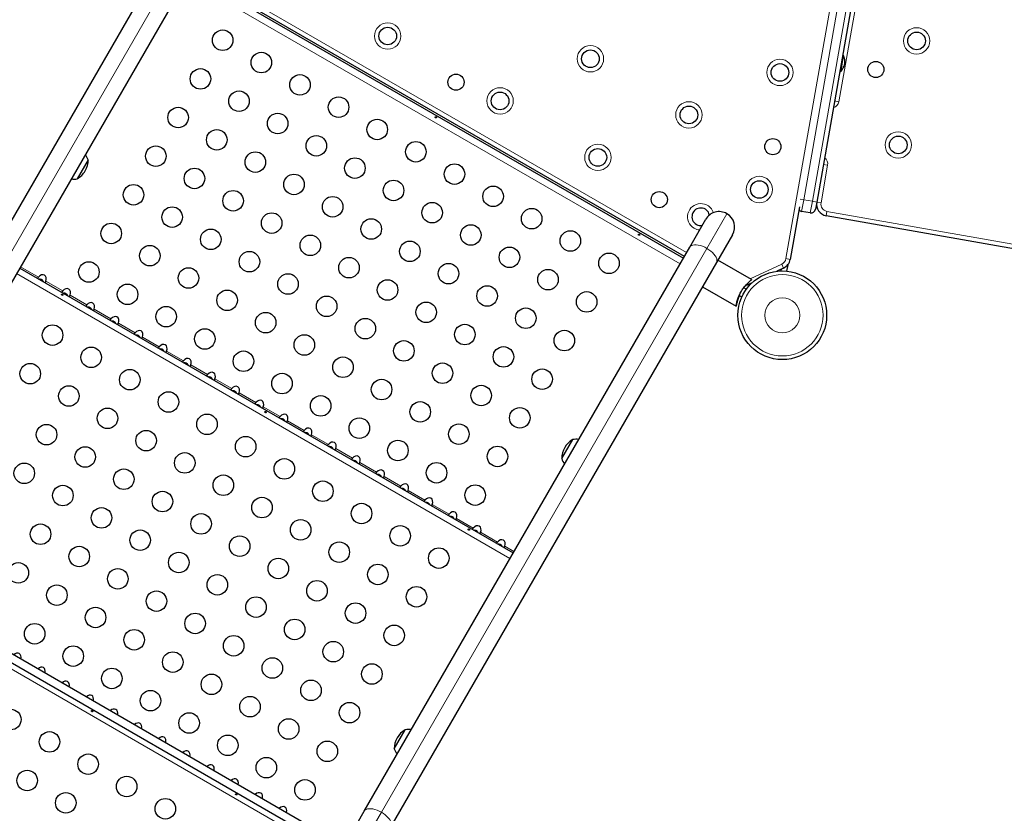
# Model space of a CAD drawing. Extents: x -83 to 628, y -9 to 505.
# Drawn here: x 474 to 516, y 253 to 287 of the extents above; entities that cross this region are included whole.
import ezdxf

# ---------------------------------------------------------------- set-up
doc = ezdxf.new("R2010")
doc.units = 0
doc.header["$LTSCALE"] = 0.125
doc.header["$MEASUREMENT"] = 0
doc.layers.add('CONTOUR', color=7, linetype='CONTINUOUS')

msp = doc.modelspace()

# ---------------------------------------------------------------- linework, layer by layer
at = {"layer": 'CONTOUR', "lineweight": 18}
for p, q in [((507.01751, 276.56485), (512.05331, 305.12427)), ((511.94439, 302.70694), (507.77683, 279.07156)), ((508.14614, 279.00644), (512.31369, 302.64182)), ((467.62734, 265.77721), (481.49354, 289.79417)), ((510.36045, 289.4049), (509.27515, 283.24985)), ((481.76855, 288.95551), (502.78698, 276.82051)), ((481.49582, 288.48312), (502.51425, 276.34812)), ((509.27515, 283.24985), (509.0905, 283.28241)), ((508.79762, 280.54163), (508.51544, 278.94132)), ((508.79762, 280.54163), (508.61297, 280.57419)), ((507.77683, 279.07156), (507.62296, 279.09869)), ((507.77683, 279.07156), (507.69001, 278.57915)), ((508.14614, 279.00644), (507.77683, 279.07156)), ((508.05931, 278.51403), (508.14614, 279.00644)), ((508.33079, 278.97388), (508.14614, 279.00644)), ((508.51544, 278.94132), (508.33079, 278.97388)), ((508.76893, 278.5793), (508.73637, 278.39465)), ((508.76893, 278.5793), (521.06467, 276.41123)), ((503.6508, 277.00167), (504.50441, 278.48018)), ((489.7846, 252.98471), (503.6508, 277.00167)), ((507.20216, 276.53229), (507.01751, 276.56485)), ((474.41732, 276.2228), (475.18071, 275.78205)), ((505.49153, 275.70624), (506.84183, 276.33589)), ((506.92107, 276.16596), (506.84183, 276.33589)), ((474.24582, 275.92575), (495.26425, 263.79075)), ((475.49509, 275.60055), (476.20955, 275.18805)), ((476.52393, 275.00655), (477.23839, 274.59405)), ((477.55277, 274.41255), (478.26722, 274.00005)), ((478.58161, 273.81855), (479.29606, 273.40605)), ((479.61044, 273.22455), (480.3249, 272.81205)), ((480.63928, 272.63055), (481.35374, 272.21805)), ((481.66812, 272.03655), (482.38258, 271.62405)), ((482.69696, 271.44255), (483.41142, 271.03005)), ((483.7258, 270.84855), (484.44025, 270.43605)), ((484.75463, 270.25455), (485.46909, 269.84205)), ((485.78347, 269.66055), (486.49793, 269.24805)), ((486.81231, 269.06655), (487.52677, 268.65405)), ((487.84115, 268.47255), (488.55561, 268.06005)), ((488.86999, 267.87855), (489.58444, 267.46605)), ((489.89883, 267.28455), (490.61328, 266.87205)), ((490.92766, 266.69055), (491.64212, 266.27805)), ((491.9565, 266.09655), (492.67096, 265.68405)), ((492.98534, 265.50255), (493.6998, 265.09005)), ((494.01418, 264.90855), (494.72864, 264.49605)), ((495.04302, 264.31455), (495.43575, 264.0878)), ((487.91225, 251.05672), (466.89382, 263.19172)), ((487.32441, 248.72355), (489.7846, 252.98471))]:
    msp.add_line(p, q, dxfattribs=at)
at = {"layer": 'CONTOUR', "lineweight": 25}
for p, q in [((512.49834, 302.60927), (508.33079, 278.97388)), ((466.89854, 265.8299), (480.76474, 289.84687)), ((481.90357, 289.18937), (468.03737, 265.1724)), ((481.63407, 288.72258), (502.6525, 276.58758)), ((502.69323, 276.65813), (481.6748, 288.79313)), ((509.36797, 284.58607), (509.47854, 285.21316)), ((509.47854, 285.21316), (509.43238, 285.2213)), ((509.31298, 284.54415), (509.35914, 284.53601)), ((509.35914, 284.53601), (509.36797, 284.58607)), ((477.29713, 280.77579), (476.82838, 279.96389)), ((508.33079, 278.97388), (508.27652, 278.66613)), ((507.59696, 278.77131), (507.20216, 276.53229)), ((508.05931, 278.51403), (507.69001, 278.57915)), ((502.922, 277.05437), (503.60625, 278.23952)), ((521.03211, 276.22658), (508.73637, 278.39465)), ((504.74508, 277.58202), (504.06083, 276.39687)), ((489.0558, 253.0374), (502.922, 277.05437)), ((505.55272, 275.67091), (504.11945, 276.49841)), ((474.38407, 276.16521), (495.4025, 264.03021)), ((504.06083, 276.39687), (490.19463, 252.3799)), ((506.92107, 276.16596), (506.63027, 276.03036)), ((506.81122, 276.11473), (506.79872, 276.04389)), ((507.09858, 276.30476), (507.05118, 276.03596)), ((505.55272, 275.67091), (505.54726, 275.66145)), ((503.4632, 275.36175), (504.89647, 274.53425)), ((505.33075, 275.2578), (505.22183, 275.32068)), ((505.58051, 275.54084), (505.28971, 275.40524)), ((505.39957, 275.45647), (505.46186, 275.4205)), ((505.03099, 274.99785), (505.14325, 274.93304)), ((504.89824, 274.53732), (504.89647, 274.53425)), ((504.89824, 274.53732), (504.90194, 274.54371)), ((497.4701, 268.04639), (497.93885, 268.85829)), ((467.49757, 263.51922), (487.894, 251.74333)), ((467.33007, 263.2291), (487.7265, 251.45321)), ((490.33386, 255.68606), (490.80261, 256.49796)), ((487.08375, 249.62171), (489.0558, 253.0374))]:
    msp.add_line(p, q, dxfattribs=at)
at = {"layer": 'CONTOUR', "lineweight": 18, "flags": 128}
for points in [[(503.6508, 277.00167), (503.55976, 277.0497), (503.46704, 277.08975), (503.37492, 277.12083), (503.28566, 277.14218), (503.20148, 277.15328), (503.12443, 277.15384), (503.05642, 277.14386), (502.99912, 277.12358), (502.95395, 277.0935), (502.922, 277.05437)], [(504.06083, 276.39687), (504.07875, 276.4441), (504.08221, 276.49826), (504.07112, 276.55802), (504.04576, 276.62191), (504.00675, 276.68836), (503.95505, 276.75572), (503.89193, 276.82233), (503.81895, 276.88657), (503.73791, 276.94685), (503.6508, 277.00167)], [(489.7846, 252.98471), (489.69356, 253.03274), (489.60084, 253.07279), (489.50872, 253.10387), (489.41946, 253.12522), (489.33528, 253.13632), (489.25823, 253.13688), (489.19022, 253.1269), (489.13292, 253.10662), (489.08775, 253.07654), (489.0558, 253.0374)], [(490.19463, 252.3799), (490.21255, 252.42714), (490.21601, 252.4813), (490.20492, 252.54106), (490.17956, 252.60495), (490.14055, 252.67139), (490.08885, 252.73875), (490.02573, 252.80537), (489.95275, 252.86961), (489.87171, 252.92988), (489.7846, 252.98471)]]:
    msp.add_lwpolyline(points, dxfattribs=at)
at = {"layer": 'CONTOUR', "lineweight": 18}
for centre, radius in [((490.05632, 286.04695), 0.5625), ((512.58757, 285.83899), 0.5625), ((498.69205, 285.07756), 0.5625), ((506.76571, 284.49483), 0.5625), ((494.84361, 283.283), 0.5625), ((502.8875, 282.68639), 0.5625), ((511.80616, 281.40736), 0.5625), ((499.00928, 280.87795), 0.5625), ((505.8867, 279.5097), 0.5625), ((506.86572, 274.15508), 1.73415), ((506.86572, 274.15508), 0.74728)]:
    msp.add_circle(centre, radius, dxfattribs=at)
at = {"layer": 'CONTOUR', "lineweight": 25}
for centre, radius in [((483.02779, 285.86658), 0.4375), ((490.05632, 286.04695), 0.375), ((512.58757, 285.83899), 0.375), ((484.67324, 284.91658), 0.4375), ((498.69205, 285.07756), 0.375), ((506.76571, 284.49483), 0.375), ((510.84989, 284.62225), 0.3438), ((482.07779, 284.22114), 0.4375), ((486.31869, 283.96658), 0.4375), ((492.96527, 284.07879), 0.3438), ((483.72324, 283.27114), 0.4375), ((494.84361, 283.283), 0.375), ((487.96414, 283.01658), 0.4375), ((481.12779, 282.57569), 0.4375), ((485.36869, 282.32114), 0.4375), ((502.8875, 282.68639), 0.375), ((489.60959, 282.06658), 0.4375), ((482.77324, 281.62569), 0.4375), ((487.01414, 281.37114), 0.4375), ((491.25503, 281.11658), 0.4375), ((506.46227, 281.3342), 0.3438), ((511.80616, 281.40736), 0.375), ((480.17779, 280.93024), 0.4375), ((484.41869, 280.67569), 0.4375), ((499.00928, 280.87795), 0.375), ((488.65959, 280.42114), 0.4375), ((481.82324, 279.98024), 0.4375), ((492.90048, 280.16658), 0.4375), ((486.06414, 279.72569), 0.4375), ((490.30503, 279.47114), 0.4375), ((505.8867, 279.5097), 0.375), ((479.22779, 279.28479), 0.4375), ((483.46869, 279.03024), 0.4375), ((494.54593, 279.21658), 0.4375), ((501.62552, 279.07879), 0.3438), ((487.70959, 278.77569), 0.4375), ((491.95048, 278.52114), 0.4375), ((480.87324, 278.33479), 0.4375), ((485.11414, 278.08024), 0.4375), ((496.19138, 278.26658), 0.4375), ((489.35503, 277.82569), 0.4375), ((478.27779, 277.63934), 0.4375), ((482.51869, 277.38479), 0.4375), ((493.59593, 277.57114), 0.4375), ((497.83683, 277.31658), 0.4375), ((486.75959, 277.13024), 0.4375), ((491.00048, 276.87569), 0.4375), ((479.92324, 276.68934), 0.4375), ((484.16414, 276.43479), 0.4375), ((495.24138, 276.62114), 0.4375), ((477.32779, 275.99389), 0.4375), ((488.40503, 276.18024), 0.4375), ((499.48228, 276.36658), 0.4375), ((481.56869, 275.73934), 0.4375), ((492.64593, 275.92569), 0.4375), ((496.88683, 275.67114), 0.4375), ((506.86572, 274.15508), 1.89), ((485.80959, 275.48479), 0.4375), ((490.05048, 275.23024), 0.4375), ((478.97324, 275.04389), 0.4375), ((483.21414, 274.78934), 0.4375), ((494.29138, 274.97569), 0.4375), ((498.53228, 274.72114), 0.4375), ((487.45503, 274.53479), 0.4375), ((480.61869, 274.09389), 0.4375), ((491.69593, 274.28024), 0.4375), ((495.93683, 274.02569), 0.4375), ((484.85959, 273.83934), 0.4375), ((489.10048, 273.58479), 0.4375), ((475.77779, 273.30922), 0.4375), ((482.26414, 273.14389), 0.4375), ((493.34138, 273.33024), 0.4375), ((497.58228, 273.07569), 0.4375), ((486.50503, 272.88934), 0.4375), ((490.74593, 272.63479), 0.4375), ((477.42324, 272.35922), 0.4375), ((494.98683, 272.38024), 0.4375), ((483.90959, 272.19389), 0.4375), ((488.15048, 271.93934), 0.4375), ((474.82779, 271.66377), 0.4375), ((479.06869, 271.40922), 0.4375), ((492.39138, 271.68479), 0.4375), ((496.63228, 271.43024), 0.4375), ((485.55503, 271.24389), 0.4375), ((489.79593, 270.98934), 0.4375), ((476.47324, 270.71377), 0.4375), ((494.03683, 270.73479), 0.4375), ((480.71414, 270.45922), 0.4375), ((487.20048, 270.29389), 0.4375), ((478.11869, 269.76377), 0.4375), ((491.44138, 270.03934), 0.4375), ((495.68228, 269.78479), 0.4375), ((482.35959, 269.50922), 0.4375), ((488.84593, 269.34389), 0.4375), ((475.52324, 269.06832), 0.4375), ((493.08683, 269.08934), 0.4375), ((479.76414, 268.81377), 0.4375), ((484.00503, 268.55922), 0.4375), ((477.16869, 268.11832), 0.4375), ((490.49138, 268.39389), 0.4375), ((494.73228, 268.13934), 0.4375), ((481.40959, 267.86377), 0.4375), ((485.65048, 267.60922), 0.4375), ((474.57324, 267.42287), 0.4375), ((492.13683, 267.44389), 0.4375), ((478.81414, 267.16832), 0.4375), ((483.05503, 266.91377), 0.4375), ((476.21869, 266.47287), 0.4375), ((487.29593, 266.65922), 0.4375), ((493.78228, 266.49389), 0.4375), ((480.45959, 266.21832), 0.4375), ((484.70048, 265.96377), 0.4375), ((477.86414, 265.52287), 0.4375), ((488.94138, 265.70922), 0.4375), ((482.10503, 265.26832), 0.4375), ((475.26869, 264.82742), 0.4375), ((486.34593, 265.01377), 0.4375), ((490.58683, 264.75922), 0.4375), ((479.50959, 264.57287), 0.4375), ((483.75048, 264.31832), 0.4375), ((476.91414, 263.87742), 0.4375), ((487.99138, 264.06377), 0.4375), ((481.15503, 263.62287), 0.4375), ((492.23228, 263.80922), 0.4375), ((474.31869, 263.18197), 0.4375), ((485.39593, 263.36832), 0.4375), ((489.63683, 263.11377), 0.4375), ((478.55959, 262.92742), 0.4375), ((482.80048, 262.67287), 0.4375), ((475.96414, 262.23197), 0.4375), ((487.04138, 262.41832), 0.4375), ((491.28228, 262.16377), 0.4375), ((480.20503, 261.97742), 0.4375), ((484.44593, 261.72287), 0.4375), ((488.68683, 261.46832), 0.4375), ((477.60959, 261.28197), 0.4375), ((481.85048, 261.02742), 0.4375), ((475.01414, 260.58653), 0.4375), ((486.09138, 260.77287), 0.4375), ((490.33228, 260.51832), 0.4375), ((479.25503, 260.33197), 0.4375), ((483.49593, 260.07742), 0.4375), ((476.65959, 259.63653), 0.4375), ((487.73683, 259.82287), 0.4375), ((480.90048, 259.38197), 0.4375), ((485.14138, 259.12742), 0.4375), ((489.38228, 258.87287), 0.4375), ((478.30503, 258.68653), 0.4375), ((482.54593, 258.43197), 0.4375), ((486.78683, 258.17742), 0.4375), ((479.95048, 257.73653), 0.4375), ((484.19138, 257.48197), 0.4375), ((488.43228, 257.22742), 0.4375), ((474.0017, 256.93294), 0.4375), ((481.59593, 256.78653), 0.4375), ((485.83683, 256.53197), 0.4375), ((475.64715, 255.98294), 0.4375), ((483.24138, 255.83653), 0.4375), ((487.48228, 255.58197), 0.4375), ((477.2926, 255.03294), 0.4375), ((484.88683, 254.88653), 0.4375), ((474.69715, 254.33749), 0.4375), ((478.93805, 254.08294), 0.4375), ((486.53228, 253.93653), 0.4375), ((476.3426, 253.38749), 0.4375), ((480.5835, 253.13294), 0.4375)]:
    msp.add_circle(centre, radius, dxfattribs=at)
for centre, radius, start, end in [((508.84378, 285.00973), 0.7, 317.410494, 347.278939), ((508.83224, 284.94427), 0.7, 352.721061, 22.589506), ((476.35573, 280.77805), 0.94141, 330, 359.862834), ((476.57335, 280.52608), 0.76565, 19.034755, 38.190023), ((476.35573, 280.77805), 0.94141, 300.137166, 330), ((476.68275, 280.71557), 0.76565, 261.809977, 280.965245), ((508.82319, 278.88706), 0.5, 170, 260), ((503.39314, 278.34693), 0.375, 11.368371, 240), ((504.17566, 277.91077), 0.6575, 60, 150), ((507.72257, 278.7638), 0.1875, 218.189685, 260), ((508.09187, 278.69869), 0.1875, 260, 350), ((504.17566, 277.91077), 0.6575, 330, 60), ((503.39314, 278.34693), 0.375, 240, 279.447834), ((506.70976, 276.61911), 0.5, 295, 350), ((498.08449, 268.10662), 0.76565, 81.809977, 100.965245), ((498.4115, 268.04414), 0.94141, 120.137166, 179.862834), ((498.19389, 268.2961), 0.76565, 199.034755, 218.190023), ((491.27526, 255.68381), 0.94141, 120.137166, 179.862834), ((490.94825, 255.74629), 0.76565, 81.809977, 100.965245), ((491.05765, 255.93577), 0.76565, 199.034755, 218.190023)]:
    msp.add_arc(centre, radius, start, end, dxfattribs=at)
at = {"layer": 'CONTOUR', "lineweight": 18}
for centre, radius, start, end in [((508.9674, 283.30412), 0.3125, 283.578178, 350), ((508.48986, 280.5959), 0.3125, 350, 56.421822), ((508.82319, 278.88706), 0.3125, 170, 260), ((503.39314, 278.34693), 0.5625, 17.918181, 240), ((503.39314, 278.34693), 0.5625, 240, 265.061043), ((506.70976, 276.61911), 0.3125, 295, 350)]:
    msp.add_arc(centre, radius, start, end, dxfattribs=at)
at = {"layer": 'CONTOUR', "lineweight": 25}
for centre, start_param, end_param in [((475.30465, 275.63371), 4.96588235, 7.60048826), ((476.33349, 275.03971), 4.96588235, 7.60048826), ((477.36233, 274.44571), 4.96588235, 7.60048826), ((478.39117, 273.85171), 4.96588235, 7.60048826), ((479.42, 273.25771), 4.96588235, 7.60048826), ((480.44884, 272.66371), 4.96588235, 7.60048826), ((481.47768, 272.06971), 4.96588235, 7.60048826), ((482.50652, 271.47571), 4.96588235, 7.60048826), ((483.53536, 270.88171), 4.96588235, 7.60048826), ((484.56419, 270.28771), 4.96588235, 7.60048826), ((485.59303, 269.69371), 4.96588235, 7.60048826), ((486.62187, 269.09971), 4.96588235, 7.60048826), ((487.65071, 268.50571), 4.96588235, 7.60048826), ((488.67955, 267.91171), 4.96588235, 7.60048826), ((489.70839, 267.31771), 4.96588235, 7.60048826), ((490.73722, 266.72371), 4.96588235, 7.60048826), ((491.76606, 266.12971), 4.96588235, 7.60048826), ((492.7949, 265.53571), 4.96588235, 7.60048826), ((493.82374, 264.94171), 4.96588235, 7.60048826), ((494.85258, 264.34771), 4.96588235, 7.60048826), ((474.22768, 259.51234), 5.1195236, 7.44684701), ((475.25652, 258.91834), 5.1195236, 7.44684701), ((476.28536, 258.32434), 5.1195236, 7.44684701), ((477.31419, 257.73034), 5.1195236, 7.44684701), ((478.34303, 257.13634), 5.1195236, 7.44684701), ((479.37187, 256.54234), 5.1195236, 7.44684701), ((480.40071, 255.94834), 5.1195236, 7.44684701), ((481.42955, 255.35434), 5.1195236, 7.44684701), ((482.45839, 254.76034), 5.1195236, 7.44684701), ((483.48722, 254.16634), 5.1195236, 7.44684701), ((484.51606, 253.57234), 5.1195236, 7.44684701), ((485.5449, 252.97834), 5.1195236, 7.44684701)]:
    msp.add_ellipse(centre, major_axis=(0.13258, 0.22964), ratio=0.70710678, start_param=start_param, end_param=end_param, dxfattribs=at)
for points, knots in [([(492.09447, 282.56299), (492.09775, 282.56179), (492.10431, 282.5594), (492.11428, 282.55942), (492.12286, 282.56206), (492.1291, 282.56715), (492.13222, 282.57397), (492.13191, 282.58177), (492.12827, 282.5898), (492.12174, 282.59729), (492.11312, 282.60348), (492.10345, 282.6077), (492.09376, 282.60946), (492.08505, 282.60845), (492.07824, 282.60465), (492.07406, 282.5984), (492.07297, 282.59041), (492.07511, 282.58164), (492.08034, 282.57319), (492.08723, 282.56676), (492.09241, 282.56407), (492.09447, 282.56299)], [0, 0, 0, 0, 0.05355572, 0.10710222, 0.16085766, 0.21461122, 0.26806747, 0.32139502, 0.3749586, 0.42876043, 0.48242989, 0.53579971, 0.58917153, 0.64284201, 0.69664376, 0.75020552, 0.80353232, 0.85699083, 0.91074476, 0.96450008, 1, 1, 1, 1]), ([(500.75472, 277.56299), (500.758, 277.56179), (500.76456, 277.5594), (500.77453, 277.55942), (500.78311, 277.56206), (500.78935, 277.56715), (500.79247, 277.57397), (500.79216, 277.58177), (500.78852, 277.5898), (500.78199, 277.59729), (500.77338, 277.60348), (500.7637, 277.6077), (500.75402, 277.60946), (500.74531, 277.60845), (500.73849, 277.60465), (500.73432, 277.5984), (500.73323, 277.59041), (500.73536, 277.58164), (500.74059, 277.57319), (500.74749, 277.56676), (500.75266, 277.56407), (500.75472, 277.56299)], [0, 0, 0, 0, 0.05355572, 0.10710222, 0.16085766, 0.21461122, 0.26806747, 0.32139502, 0.3749586, 0.42876043, 0.48242989, 0.53579971, 0.58917153, 0.64284201, 0.69664376, 0.75020552, 0.80353232, 0.85699083, 0.91074476, 0.96450008, 1, 1, 1, 1]), ([(475.18071, 275.78205), (475.17585, 275.77632), (475.16611, 275.76484), (475.15428, 275.74882), (475.14726, 275.73582), (475.14526, 275.7273), (475.14678, 275.72534), (475.14746, 275.72446)], [0, 0, 0, 0, 0.2142041, 0.42873606, 0.63495501, 0.83626579, 1, 1, 1, 1]), ([(475.38937, 275.5848), (475.383, 275.59919), (475.36968, 275.62925), (475.33114, 275.66401), (475.27944, 275.68503), (475.23815, 275.68993), (475.21722, 275.68469), (475.21662, 275.68454)], [0, 0, 0, 0, 0.21820206, 0.45579324, 0.69397056, 0.99124091, 1, 1, 1, 1]), ([(475.46184, 275.54296), (475.46336, 275.5429), (475.46641, 275.5428), (475.47398, 275.55144), (475.4818, 275.56581), (475.48886, 275.58311), (475.49316, 275.59515), (475.49509, 275.60055)], [0, 0, 0, 0, 0.2142041, 0.42873605, 0.63495501, 0.83626579, 1, 1, 1, 1]), ([(504.89824, 274.53732), (504.8986, 274.54335), (504.89934, 274.55559), (504.90476, 274.59653), (504.91461, 274.65211), (504.93025, 274.72163), (504.95335, 274.80408), (504.98482, 274.89561), (505.02543, 274.99355), (505.07327, 275.09072), (505.12779, 275.18567), (505.18544, 275.27326), (505.24618, 275.35486), (505.3075, 275.42862), (505.36846, 275.49496), (505.42633, 275.5526), (505.47772, 275.60023), (505.52274, 275.63974), (505.53866, 275.65383), (505.54726, 275.66145)], [0, 0, 0, 0, 0.05681896, 0.11537697, 0.17216764, 0.23047174, 0.2897046, 0.35066751, 0.40943662, 0.47012309, 0.52549349, 0.58254748, 0.63679465, 0.69249232, 0.7491393, 0.80727243, 0.86674743, 0.92800107, 1, 1, 1, 1]), ([(476.20955, 275.18805), (476.20468, 275.18232), (476.19495, 275.17084), (476.18312, 275.15482), (476.17609, 275.14182), (476.1741, 275.1333), (476.17562, 275.13134), (476.1763, 275.13046)], [0, 0, 0, 0, 0.2142041, 0.42873606, 0.63495501, 0.83626579, 1, 1, 1, 1]), ([(476.18421, 275.00563), (476.1875, 275.00443), (476.19405, 275.00203), (476.20402, 275.00205), (476.21261, 275.00469), (476.21884, 275.00978), (476.22196, 275.0166), (476.22166, 275.0244), (476.21801, 275.03243), (476.21148, 275.03992), (476.20287, 275.04611), (476.19319, 275.05033), (476.18351, 275.05209), (476.1748, 275.05108), (476.16798, 275.04728), (476.16381, 275.04103), (476.16272, 275.03305), (476.16486, 275.02427), (476.17008, 275.01582), (476.17698, 275.0094), (476.18216, 275.0067), (476.18421, 275.00563)], [0, 0, 0, 0, 0.05355572, 0.10710222, 0.16085766, 0.21461122, 0.26806747, 0.32139502, 0.3749586, 0.42876043, 0.48242989, 0.53579971, 0.58917153, 0.64284201, 0.69664376, 0.75020552, 0.80353232, 0.85699083, 0.91074476, 0.96450008, 1, 1, 1, 1]), ([(476.41821, 274.9908), (476.41184, 275.00519), (476.39852, 275.03525), (476.35998, 275.07001), (476.30828, 275.09103), (476.26699, 275.09593), (476.24605, 275.09069), (476.24546, 275.09054)], [0, 0, 0, 0, 0.21820206, 0.45579324, 0.69397056, 0.99124091, 1, 1, 1, 1]), ([(476.49068, 274.94896), (476.4922, 274.9489), (476.49525, 274.9488), (476.50282, 274.95744), (476.51063, 274.97181), (476.5177, 274.98911), (476.522, 275.00115), (476.52393, 275.00655)], [0, 0, 0, 0, 0.214204099, 0.428736053, 0.634955011, 0.83626579, 1, 1, 1, 1]), ([(505.03433, 274.99592), (505.0289, 274.9836), (505.00976, 274.94016), (504.98395, 274.86784), (504.95664, 274.78178), (504.93576, 274.70287), (504.92018, 274.63454), (504.90847, 274.5758), (504.90423, 274.55497), (504.90194, 274.54371)], [0, 0, 0, 0, 0.057276122, 0.20184316, 0.34887422, 0.499762648, 0.65413401, 0.813121948, 1, 1, 1, 1]), ([(505.01894, 274.96892), (505.01939, 274.97032), (505.02029, 274.97311), (505.03391, 275.00539), (505.05645, 275.05385), (505.08366, 275.10778), (505.10421, 275.14337), (505.11239, 275.15755)], [0, 0, 0, 0, 0.21369478, 0.42734896, 0.64205522, 0.85745919, 1, 1, 1, 1]), ([(505.03174, 274.99742), (505.028, 274.98899), (505.02093, 274.97308), (505.01958, 274.97025), (505.01894, 274.96892)], [0, 0, 0, 0, 0.52928384, 1, 1, 1, 1]), ([(477.23839, 274.59405), (477.23352, 274.58832), (477.22379, 274.57684), (477.21195, 274.56082), (477.20493, 274.54782), (477.20294, 274.5393), (477.20446, 274.53734), (477.20514, 274.53646)], [0, 0, 0, 0, 0.2142041, 0.42873606, 0.63495501, 0.83626579, 1, 1, 1, 1]), ([(477.44705, 274.3968), (477.44068, 274.41119), (477.42736, 274.44125), (477.38882, 274.47601), (477.33712, 274.49703), (477.29583, 274.50193), (477.27489, 274.49669), (477.27429, 274.49654)], [0, 0, 0, 0, 0.21820206, 0.45579324, 0.69397056, 0.99124091, 1, 1, 1, 1]), ([(477.51952, 274.35496), (477.52104, 274.3549), (477.52409, 274.3548), (477.53166, 274.36344), (477.53947, 274.37781), (477.54653, 274.39511), (477.55084, 274.40715), (477.55277, 274.41255)], [0, 0, 0, 0, 0.214204099, 0.428736053, 0.634955011, 0.83626579, 1, 1, 1, 1]), ([(478.26722, 274.00005), (478.26236, 273.99432), (478.25263, 273.98284), (478.24079, 273.96682), (478.23377, 273.95382), (478.23178, 273.9453), (478.23329, 273.94334), (478.23397, 273.94246)], [0, 0, 0, 0, 0.2142041, 0.42873606, 0.63495501, 0.83626579, 1, 1, 1, 1]), ([(478.47589, 273.8028), (478.46951, 273.81719), (478.4562, 273.84725), (478.41766, 273.88201), (478.36596, 273.90303), (478.32467, 273.90793), (478.30373, 273.90269), (478.30313, 273.90254)], [0, 0, 0, 0, 0.21820206, 0.45579324, 0.69397056, 0.99124091, 1, 1, 1, 1]), ([(478.54836, 273.76096), (478.54988, 273.7609), (478.55292, 273.7608), (478.56049, 273.76944), (478.56831, 273.78381), (478.57537, 273.80111), (478.57968, 273.81315), (478.58161, 273.81855)], [0, 0, 0, 0, 0.2142041, 0.42873605, 0.63495501, 0.83626579, 1, 1, 1, 1]), ([(479.29606, 273.40605), (479.2912, 273.40032), (479.28146, 273.38884), (479.26963, 273.37282), (479.26261, 273.35982), (479.26062, 273.3513), (479.26213, 273.34934), (479.26281, 273.34846)], [0, 0, 0, 0, 0.2142041, 0.42873606, 0.63495501, 0.83626579, 1, 1, 1, 1]), ([(479.50473, 273.2088), (479.49835, 273.22319), (479.48504, 273.25325), (479.4465, 273.28801), (479.39479, 273.30903), (479.35351, 273.31393), (479.33257, 273.30869), (479.33197, 273.30854)], [0, 0, 0, 0, 0.21820206, 0.45579324, 0.69397056, 0.99124091, 1, 1, 1, 1]), ([(479.57719, 273.16696), (479.57872, 273.1669), (479.58176, 273.1668), (479.58933, 273.17544), (479.59715, 273.18981), (479.60421, 273.20711), (479.60851, 273.21915), (479.61044, 273.22455)], [0, 0, 0, 0, 0.2142041, 0.42873605, 0.63495501, 0.83626579, 1, 1, 1, 1]), ([(480.3249, 272.81205), (480.32004, 272.80632), (480.3103, 272.79484), (480.29847, 272.77882), (480.29145, 272.76582), (480.28945, 272.7573), (480.29097, 272.75534), (480.29165, 272.75446)], [0, 0, 0, 0, 0.2142041, 0.42873606, 0.63495501, 0.83626579, 1, 1, 1, 1]), ([(480.53356, 272.6148), (480.52719, 272.62919), (480.51387, 272.65925), (480.47533, 272.69401), (480.42363, 272.71503), (480.38235, 272.71993), (480.36141, 272.71469), (480.36081, 272.71454)], [0, 0, 0, 0, 0.21820206, 0.45579324, 0.69397056, 0.99124091, 1, 1, 1, 1]), ([(480.60603, 272.57296), (480.60755, 272.5729), (480.6106, 272.5728), (480.61817, 272.58144), (480.62599, 272.59581), (480.63305, 272.61311), (480.63735, 272.62515), (480.63928, 272.63055)], [0, 0, 0, 0, 0.2142041, 0.42873605, 0.63495501, 0.83626579, 1, 1, 1, 1]), ([(481.35374, 272.21805), (481.34888, 272.21232), (481.33914, 272.20084), (481.32731, 272.18482), (481.32028, 272.17182), (481.31829, 272.1633), (481.31981, 272.16134), (481.32049, 272.16046)], [0, 0, 0, 0, 0.2142041, 0.42873606, 0.63495501, 0.83626579, 1, 1, 1, 1]), ([(481.5624, 272.0208), (481.55603, 272.03519), (481.54271, 272.06525), (481.50417, 272.10001), (481.45247, 272.12103), (481.41118, 272.12593), (481.39025, 272.12069), (481.38965, 272.12054)], [0, 0, 0, 0, 0.21820206, 0.45579324, 0.69397056, 0.99124091, 1, 1, 1, 1]), ([(481.63487, 271.97896), (481.63639, 271.9789), (481.63944, 271.9788), (481.64701, 271.98744), (481.65483, 272.00181), (481.66189, 272.01911), (481.66619, 272.03115), (481.66812, 272.03655)], [0, 0, 0, 0, 0.2142041, 0.42873605, 0.63495501, 0.83626579, 1, 1, 1, 1]), ([(482.38258, 271.62405), (482.37771, 271.61832), (482.36798, 271.60684), (482.35615, 271.59082), (482.34912, 271.57782), (482.34713, 271.5693), (482.34865, 271.56734), (482.34933, 271.56646)], [0, 0, 0, 0, 0.2142041, 0.42873606, 0.63495501, 0.83626579, 1, 1, 1, 1]), ([(482.59124, 271.4268), (482.58487, 271.44119), (482.57155, 271.47125), (482.53301, 271.50601), (482.48131, 271.52703), (482.44002, 271.53193), (482.41908, 271.52669), (482.41848, 271.52654)], [0, 0, 0, 0, 0.21820206, 0.45579324, 0.69397056, 0.99124091, 1, 1, 1, 1]), ([(482.66371, 271.38496), (482.66523, 271.3849), (482.66828, 271.3848), (482.67585, 271.39344), (482.68366, 271.40781), (482.69073, 271.42511), (482.69503, 271.43715), (482.69696, 271.44255)], [0, 0, 0, 0, 0.214204099, 0.428736053, 0.634955011, 0.83626579, 1, 1, 1, 1]), ([(483.41142, 271.03005), (483.40655, 271.02432), (483.39682, 271.01284), (483.38498, 270.99682), (483.37796, 270.98382), (483.37597, 270.9753), (483.37749, 270.97334), (483.37817, 270.97246)], [0, 0, 0, 0, 0.2142041, 0.42873606, 0.63495501, 0.83626579, 1, 1, 1, 1]), ([(483.62008, 270.8328), (483.6137, 270.84719), (483.60039, 270.87725), (483.56185, 270.91201), (483.51015, 270.93303), (483.46886, 270.93793), (483.44792, 270.93269), (483.44732, 270.93254)], [0, 0, 0, 0, 0.21820206, 0.45579324, 0.69397056, 0.99124091, 1, 1, 1, 1]), ([(483.69255, 270.79096), (483.69407, 270.7909), (483.69712, 270.7908), (483.70468, 270.79944), (483.7125, 270.81381), (483.71956, 270.83111), (483.72387, 270.84315), (483.7258, 270.84855)], [0, 0, 0, 0, 0.2142041, 0.42873605, 0.63495501, 0.83626579, 1, 1, 1, 1]), ([(484.44025, 270.43605), (484.43539, 270.43032), (484.42566, 270.41884), (484.41382, 270.40282), (484.4068, 270.38982), (484.40481, 270.3813), (484.40632, 270.37934), (484.407, 270.37846)], [0, 0, 0, 0, 0.2142041, 0.42873606, 0.63495501, 0.83626579, 1, 1, 1, 1]), ([(484.64892, 270.2388), (484.64254, 270.25319), (484.62923, 270.28325), (484.59069, 270.31801), (484.53898, 270.33903), (484.4977, 270.34393), (484.47676, 270.33869), (484.47616, 270.33854)], [0, 0, 0, 0, 0.218202057, 0.455793238, 0.693970557, 0.991240913, 1, 1, 1, 1]), ([(484.72138, 270.19696), (484.72291, 270.1969), (484.72595, 270.1968), (484.73352, 270.20544), (484.74134, 270.21981), (484.7484, 270.23711), (484.7527, 270.24915), (484.75463, 270.25455)], [0, 0, 0, 0, 0.2142041, 0.42873605, 0.63495501, 0.83626579, 1, 1, 1, 1]), ([(484.84447, 270.00563), (484.84775, 270.00443), (484.85431, 270.00203), (484.86428, 270.00205), (484.87286, 270.00469), (484.8791, 270.00978), (484.88222, 270.0166), (484.88191, 270.0244), (484.87827, 270.03243), (484.87174, 270.03992), (484.86312, 270.04611), (484.85345, 270.05033), (484.84376, 270.05209), (484.83505, 270.05108), (484.82824, 270.04728), (484.82406, 270.04103), (484.82297, 270.03305), (484.82511, 270.02427), (484.83034, 270.01582), (484.83723, 270.0094), (484.84241, 270.0067), (484.84447, 270.00563)], [0, 0, 0, 0, 0.05355572, 0.10710222, 0.16085766, 0.21461122, 0.26806747, 0.32139502, 0.3749586, 0.42876043, 0.48242989, 0.53579971, 0.58917153, 0.64284201, 0.69664376, 0.75020552, 0.80353232, 0.85699083, 0.91074476, 0.96450008, 1, 1, 1, 1]), ([(485.46909, 269.84205), (485.46423, 269.83632), (485.45449, 269.82484), (485.44266, 269.80882), (485.43564, 269.79582), (485.43365, 269.7873), (485.43516, 269.78534), (485.43584, 269.78446)], [0, 0, 0, 0, 0.2142041, 0.428736055, 0.634955014, 0.836265794, 1, 1, 1, 1]), ([(485.67776, 269.6448), (485.67138, 269.65919), (485.65806, 269.68925), (485.61953, 269.72401), (485.56782, 269.74503), (485.52654, 269.74993), (485.5056, 269.74469), (485.505, 269.74454)], [0, 0, 0, 0, 0.21820206, 0.45579324, 0.69397056, 0.99124091, 1, 1, 1, 1]), ([(485.75022, 269.60296), (485.75175, 269.6029), (485.75479, 269.6028), (485.76236, 269.61144), (485.77018, 269.62581), (485.77724, 269.64311), (485.78154, 269.65515), (485.78347, 269.66055)], [0, 0, 0, 0, 0.214204099, 0.428736053, 0.634955011, 0.83626579, 1, 1, 1, 1]), ([(486.49793, 269.24805), (486.49307, 269.24232), (486.48333, 269.23084), (486.4715, 269.21482), (486.46448, 269.20182), (486.46248, 269.1933), (486.464, 269.19134), (486.46468, 269.19046)], [0, 0, 0, 0, 0.2142041, 0.42873606, 0.63495501, 0.83626579, 1, 1, 1, 1]), ([(486.70659, 269.0508), (486.70022, 269.06519), (486.6869, 269.09525), (486.64836, 269.13001), (486.59666, 269.15103), (486.55537, 269.15593), (486.53444, 269.15069), (486.53384, 269.15054)], [0, 0, 0, 0, 0.21820206, 0.45579324, 0.69397056, 0.99124091, 1, 1, 1, 1]), ([(486.77906, 269.00896), (486.78058, 269.0089), (486.78363, 269.0088), (486.7912, 269.01744), (486.79902, 269.03181), (486.80608, 269.04911), (486.81038, 269.06115), (486.81231, 269.06655)], [0, 0, 0, 0, 0.2142041, 0.42873605, 0.63495501, 0.83626579, 1, 1, 1, 1]), ([(487.52677, 268.65405), (487.5219, 268.64832), (487.51217, 268.63684), (487.50034, 268.62082), (487.49331, 268.60782), (487.49132, 268.5993), (487.49284, 268.59734), (487.49352, 268.59646)], [0, 0, 0, 0, 0.2142041, 0.42873606, 0.63495501, 0.83626579, 1, 1, 1, 1]), ([(487.73543, 268.4568), (487.72906, 268.47119), (487.71574, 268.50125), (487.6772, 268.53601), (487.6255, 268.55703), (487.58421, 268.56193), (487.56327, 268.55669), (487.56268, 268.55654)], [0, 0, 0, 0, 0.21820206, 0.45579324, 0.69397056, 0.99124091, 1, 1, 1, 1]), ([(487.8079, 268.41496), (487.80942, 268.4149), (487.81247, 268.4148), (487.82004, 268.42344), (487.82785, 268.43781), (487.83492, 268.45511), (487.83922, 268.46715), (487.84115, 268.47255)], [0, 0, 0, 0, 0.2142041, 0.42873605, 0.63495501, 0.83626579, 1, 1, 1, 1]), ([(488.55561, 268.06005), (488.55074, 268.05432), (488.54101, 268.04284), (488.52917, 268.02682), (488.52215, 268.01382), (488.52016, 268.0053), (488.52168, 268.00334), (488.52236, 268.00246)], [0, 0, 0, 0, 0.2142041, 0.42873606, 0.63495501, 0.83626579, 1, 1, 1, 1]), ([(488.76427, 267.8628), (488.7579, 267.87719), (488.74458, 267.90725), (488.70604, 267.94201), (488.65434, 267.96303), (488.61305, 267.96793), (488.59211, 267.96269), (488.59151, 267.96254)], [0, 0, 0, 0, 0.21820206, 0.45579324, 0.69397056, 0.99124091, 1, 1, 1, 1]), ([(488.83674, 267.82096), (488.83826, 267.8209), (488.84131, 267.8208), (488.84888, 267.82944), (488.85669, 267.84381), (488.86375, 267.86111), (488.86806, 267.87315), (488.86999, 267.87855)], [0, 0, 0, 0, 0.214204099, 0.428736053, 0.634955011, 0.83626579, 1, 1, 1, 1]), ([(489.58444, 267.46605), (489.57958, 267.46032), (489.56985, 267.44884), (489.55801, 267.43282), (489.55099, 267.41982), (489.549, 267.4113), (489.55051, 267.40934), (489.55119, 267.40846)], [0, 0, 0, 0, 0.2142041, 0.42873606, 0.63495501, 0.83626579, 1, 1, 1, 1]), ([(489.79311, 267.2688), (489.78673, 267.28319), (489.77342, 267.31325), (489.73488, 267.34801), (489.68318, 267.36903), (489.64189, 267.37393), (489.62095, 267.36869), (489.62035, 267.36854)], [0, 0, 0, 0, 0.218202057, 0.455793238, 0.693970557, 0.991240913, 1, 1, 1, 1]), ([(489.86558, 267.22696), (489.8671, 267.2269), (489.87014, 267.2268), (489.87771, 267.23544), (489.88553, 267.24981), (489.89259, 267.26711), (489.8969, 267.27915), (489.89883, 267.28455)], [0, 0, 0, 0, 0.2142041, 0.42873605, 0.63495501, 0.83626579, 1, 1, 1, 1]), ([(490.61328, 266.87205), (490.60842, 266.86632), (490.59868, 266.85484), (490.58685, 266.83882), (490.57983, 266.82582), (490.57784, 266.8173), (490.57935, 266.81534), (490.58003, 266.81446)], [0, 0, 0, 0, 0.2142041, 0.42873606, 0.63495501, 0.83626579, 1, 1, 1, 1]), ([(490.82195, 266.6748), (490.81557, 266.68919), (490.80226, 266.71925), (490.76372, 266.75401), (490.71201, 266.77503), (490.67073, 266.77993), (490.64979, 266.77469), (490.64919, 266.77454)], [0, 0, 0, 0, 0.21820206, 0.45579324, 0.69397056, 0.99124091, 1, 1, 1, 1]), ([(490.89441, 266.63296), (490.89594, 266.6329), (490.89898, 266.6328), (490.90655, 266.64144), (490.91437, 266.65581), (490.92143, 266.67311), (490.92573, 266.68515), (490.92766, 266.69055)], [0, 0, 0, 0, 0.2142041, 0.42873605, 0.63495501, 0.83626579, 1, 1, 1, 1]), ([(491.64212, 266.27805), (491.63726, 266.27232), (491.62752, 266.26084), (491.61569, 266.24482), (491.60867, 266.23182), (491.60667, 266.2233), (491.60819, 266.22134), (491.60887, 266.22046)], [0, 0, 0, 0, 0.2142041, 0.42873606, 0.63495501, 0.83626579, 1, 1, 1, 1]), ([(491.85078, 266.0808), (491.84441, 266.09519), (491.83109, 266.12525), (491.79255, 266.16001), (491.74085, 266.18103), (491.69957, 266.18593), (491.67863, 266.18069), (491.67803, 266.18054)], [0, 0, 0, 0, 0.21820206, 0.45579324, 0.69397056, 0.99124091, 1, 1, 1, 1]), ([(491.92325, 266.03896), (491.92477, 266.0389), (491.92782, 266.0388), (491.93539, 266.04744), (491.94321, 266.06181), (491.95027, 266.07911), (491.95457, 266.09115), (491.9565, 266.09655)], [0, 0, 0, 0, 0.2142041, 0.42873605, 0.63495501, 0.83626579, 1, 1, 1, 1]), ([(492.67096, 265.68405), (492.6661, 265.67832), (492.65636, 265.66684), (492.64453, 265.65082), (492.6375, 265.63782), (492.63551, 265.6293), (492.63703, 265.62734), (492.63771, 265.62646)], [0, 0, 0, 0, 0.2142041, 0.42873606, 0.63495501, 0.83626579, 1, 1, 1, 1]), ([(492.87962, 265.4868), (492.87325, 265.50119), (492.85993, 265.53125), (492.82139, 265.56601), (492.76969, 265.58703), (492.7284, 265.59193), (492.70747, 265.58669), (492.70687, 265.58654)], [0, 0, 0, 0, 0.21820206, 0.45579324, 0.69397056, 0.99124091, 1, 1, 1, 1]), ([(492.95209, 265.44496), (492.95361, 265.4449), (492.95666, 265.4448), (492.96423, 265.45344), (492.97205, 265.46781), (492.97911, 265.48511), (492.98341, 265.49715), (492.98534, 265.50255)], [0, 0, 0, 0, 0.2142041, 0.42873605, 0.63495501, 0.83626579, 1, 1, 1, 1]), ([(493.50472, 265.00563), (493.508, 265.00443), (493.51456, 265.00203), (493.52453, 265.00205), (493.53311, 265.00469), (493.53935, 265.00978), (493.54247, 265.0166), (493.54216, 265.0244), (493.53852, 265.03243), (493.53199, 265.03992), (493.52338, 265.04611), (493.5137, 265.05033), (493.50402, 265.05209), (493.49531, 265.05108), (493.48849, 265.04728), (493.48432, 265.04103), (493.48323, 265.03305), (493.48536, 265.02427), (493.49059, 265.01582), (493.49749, 265.0094), (493.50266, 265.0067), (493.50472, 265.00563)], [0, 0, 0, 0, 0.053555721, 0.107102217, 0.160857661, 0.214611222, 0.268067472, 0.321395023, 0.3749586, 0.428760435, 0.482429885, 0.535799709, 0.589171532, 0.642842008, 0.696643763, 0.750205522, 0.803532323, 0.856990833, 0.910744759, 0.964500083, 1, 1, 1, 1]), ([(493.6998, 265.09005), (493.69493, 265.08432), (493.6852, 265.07284), (493.67337, 265.05682), (493.66634, 265.04382), (493.66435, 265.0353), (493.66587, 265.03334), (493.66655, 265.03246)], [0, 0, 0, 0, 0.2142041, 0.42873606, 0.63495501, 0.83626579, 1, 1, 1, 1]), ([(493.90846, 264.8928), (493.90209, 264.90719), (493.88877, 264.93725), (493.85023, 264.97201), (493.79853, 264.99303), (493.75724, 264.99793), (493.7363, 264.99269), (493.7357, 264.99254)], [0, 0, 0, 0, 0.21820206, 0.45579324, 0.69397056, 0.99124091, 1, 1, 1, 1]), ([(493.98093, 264.85096), (493.98245, 264.8509), (493.9855, 264.8508), (493.99307, 264.85944), (494.00088, 264.87381), (494.00795, 264.89111), (494.01225, 264.90315), (494.01418, 264.90855)], [0, 0, 0, 0, 0.214204099, 0.428736053, 0.634955011, 0.83626579, 1, 1, 1, 1]), ([(494.72864, 264.49605), (494.72377, 264.49032), (494.71404, 264.47884), (494.7022, 264.46282), (494.69518, 264.44982), (494.69319, 264.4413), (494.69471, 264.43934), (494.69539, 264.43846)], [0, 0, 0, 0, 0.2142041, 0.42873606, 0.63495501, 0.83626579, 1, 1, 1, 1]), ([(494.93889, 264.29788), (494.93728, 264.30259), (494.93003, 264.32386), (494.90419, 264.3568), (494.86894, 264.38274), (494.82762, 264.39761), (494.79517, 264.40327), (494.77194, 264.39837), (494.76673, 264.39728)], [0, 0, 0, 0, 0.06992728, 0.31575349, 0.56267611, 0.66617039, 0.9250583, 1, 1, 1, 1]), ([(495.00977, 264.25696), (495.01129, 264.2569), (495.01434, 264.2568), (495.0219, 264.26544), (495.02972, 264.27981), (495.03678, 264.29711), (495.04109, 264.30915), (495.04302, 264.31455)], [0, 0, 0, 0, 0.214204099, 0.428736053, 0.634955011, 0.83626579, 1, 1, 1, 1]), ([(477.45546, 257.2715), (477.45873, 257.27024), (477.46525, 257.26772), (477.47529, 257.26757), (477.48403, 257.27005), (477.49048, 257.275), (477.49384, 257.28171), (477.49378, 257.28943), (477.49036, 257.29743), (477.48401, 257.30495), (477.47551, 257.31124), (477.46589, 257.31564), (477.4562, 257.31764), (477.44741, 257.3169), (477.44043, 257.31334), (477.43603, 257.30726), (477.43468, 257.29937), (477.43653, 257.29059), (477.4415, 257.28204), (477.44824, 257.27544), (477.4534, 257.27263), (477.45546, 257.2715)], [0, 0, 0, 0, 0.05350078, 0.10699034, 0.16074117, 0.2145264, 0.26795903, 0.3212032, 0.37470967, 0.42852776, 0.48222042, 0.53554069, 0.58882496, 0.64246286, 0.69629504, 0.7498604, 0.80311717, 0.85649814, 0.91024458, 0.9640337, 1, 1, 1, 1]), ([(483.59883, 253.72462), (483.60209, 253.72337), (483.60862, 253.72085), (483.61866, 253.72069), (483.62739, 253.72317), (483.63385, 253.72813), (483.63721, 253.73484), (483.63715, 253.74256), (483.63373, 253.75055), (483.62737, 253.75807), (483.61888, 253.76437), (483.60926, 253.76877), (483.59957, 253.77076), (483.59078, 253.77003), (483.5838, 253.76646), (483.5794, 253.76039), (483.57805, 253.7525), (483.5799, 253.74372), (483.58487, 253.73517), (483.59161, 253.72857), (483.59676, 253.72575), (483.59883, 253.72462)], [0, 0, 0, 0, 0.05350078, 0.10699034, 0.16074117, 0.2145264, 0.26795903, 0.3212032, 0.37470967, 0.42852776, 0.48222042, 0.53554069, 0.58882496, 0.64246286, 0.69629504, 0.7498604, 0.80311717, 0.85649814, 0.91024458, 0.9640337, 1, 1, 1, 1])]:
    msp.add_open_spline(points, degree=3, knots=knots, dxfattribs=at)

doc.saveas('drawing.dxf')
